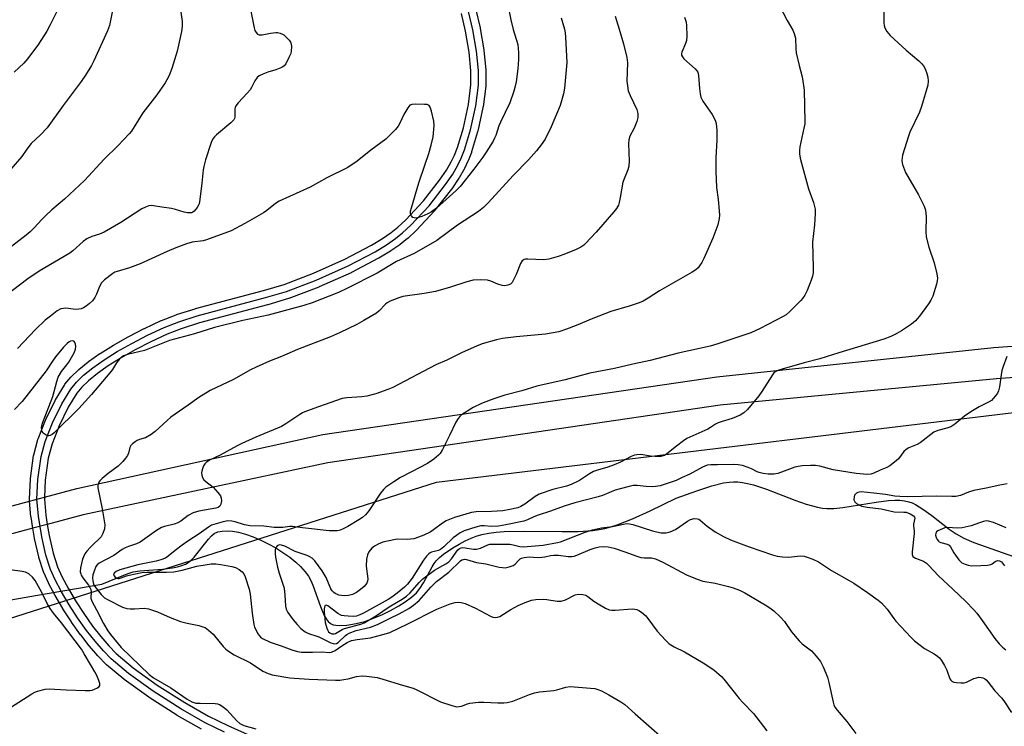
# Model space of a CAD drawing. Units: inches. Extents: x 1297761 to 1303761, y 501450 to 505451.
# Drawn here: x 1300449 to 1300781, y 504242 to 504480 of the extents above; entities that cross this region are included whole.
import ezdxf

# ---------------------------------------------------------------- set-up
doc = ezdxf.new("R2010")
doc.units = ezdxf.units.IN
doc.header["$MEASUREMENT"] = 0
for name, color, linetype in [('HYDRO-Hidden Single Line Stream', 5, 'Continuous'), ('HYDRO-Single Line Stream', 4, 'Continuous'), ('NTRL-Trees', 3, 'Continuous'), ('TRANS-Non Street Sidewalk', 7, 'Continuous'), ('TRANS-Railroad Bed', 1, 'Continuous'), ('TRANS-Railroad Centerline', 1, 'Continuous'), ('Undefined', 1, 'Continuous')]:
    doc.layers.add(name, color=color, linetype=linetype)

msp = doc.modelspace()

# ---------------------------------------------------------------- linework, layer by layer
at = {"layer": 'HYDRO-Hidden Single Line Stream'}
msp.add_line((1300454.62, 504286.33), (1300476.31, 504289.96), dxfattribs=at)
at = {"layer": 'HYDRO-Single Line Stream'}
for points in [[(1300476.31, 504289.96), (1300483.75, 504293.06), (1300485.58, 504293.72), (1300486.97, 504294.12), (1300489.14, 504294.45), (1300496.76, 504295.05), (1300500.23, 504295.5), (1300501.84, 504295.82), (1300503.32, 504296.24), (1300504.62, 504296.77), (1300505.5, 504297.28), (1300506.32, 504297.94), (1300507.45, 504299.1), (1300512.27, 504305.15), (1300513.31, 504306.27), (1300514.26, 504307.04), (1300515.49, 504307.61), (1300516.94, 504307.91), (1300518.6, 504307.98), (1300520.42, 504307.84), (1300522.39, 504307.48), (1300524.81, 504306.83), (1300527.34, 504305.96), (1300529.91, 504304.88), (1300532.48, 504303.63), (1300535, 504302.23), (1300537.42, 504300.71), (1300539.69, 504299.09), (1300541.76, 504297.4), (1300543.35, 504295.92), (1300544.92, 504294.18), (1300546.01, 504292.69), (1300546.78, 504291.28), (1300547.5, 504289.63), (1300550.04, 504282.49), (1300551.35, 504279.45), (1300552, 504278.34), (1300552.71, 504277.41), (1300553.49, 504276.73), (1300554.34, 504276.31), (1300555.25, 504276.14), (1300556.37, 504276.08), (1300558.97, 504276.23), (1300562.06, 504276.73), (1300564.97, 504277.46), (1300567.95, 504278.53), (1300570.95, 504279.81), (1300573.71, 504281.15), (1300576.43, 504282.65), (1300578.67, 504284.08), (1300580.7, 504285.58), (1300582.43, 504287.13), (1300583.6, 504288.49), (1300584.81, 504290.43), (1300587.68, 504295.79), (1300588.4, 504296.95), (1300589.11, 504297.9), (1300590.17, 504298.96), (1300591.49, 504300.07), (1300594.69, 504302.26), (1300596.78, 504303.49), (1300598.87, 504304.58), (1300600.84, 504305.49), (1300602.57, 504306.17), (1300604.44, 504306.71), (1300606.77, 504307.17), (1300609.29, 504307.5), (1300611.98, 504307.71), (1300618.4, 504307.89), (1300631.52, 504307.73), (1300636.94, 504307.79), (1300641.88, 504308.11), (1300643.97, 504308.39), (1300645.88, 504308.77), (1300647.92, 504309.32), (1300650.08, 504310.02), (1300655.3, 504312.05), (1300661.22, 504314.69), (1300670.02, 504318.93), (1300676.95, 504321.48), (1300681.95, 504323.1), (1300685.96, 504324.09), (1300687.8, 504324.38), (1300689.26, 504324.51), (1300690.73, 504324.48), (1300692.31, 504324.29), (1300693.99, 504323.96), (1300696.06, 504323.43), (1300700.45, 504321.98), (1300709.96, 504318.35), (1300713.77, 504317.01), (1300717.62, 504315.94), (1300719.27, 504315.64), (1300720.81, 504315.48), (1300723.15, 504315.5), (1300726.1, 504315.79), (1300737.38, 504317.65), (1300741.6, 504318.17), (1300743.73, 504318.29), (1300745.42, 504318.26), (1300746.98, 504318.1), (1300748.39, 504317.78), (1300749.48, 504317.37), (1300750.65, 504316.79), (1300753.15, 504315.24), (1300756.11, 504313.1), (1300762.04, 504308.49), (1300764.32, 504306.91), (1300766.95, 504305.5), (1300770.32, 504304.07), (1300784, 504299.21)], [(1300425.04, 504281.11), (1300454.62, 504286.33)]]:
    msp.add_lwpolyline(points, dxfattribs=at)
at = {"layer": 'NTRL-Trees'}
msp.add_lwpolyline([(1299687.36, 503955.8), (1299750.15, 503947.27), (1299801.15, 503947.95), (1299913.41, 503963.93), (1299986.89, 503983.27), (1300075.56, 504072.82), (1300098.73, 504098.59), (1300133.72, 504137.5), (1300159.55, 504169), (1300177.86, 504210.86), (1300195.61, 504219.74), (1300223.14, 504233.51), (1300256.34, 504218.71), (1300285.12, 504187.32), (1300312.25, 504142.92), (1300350.52, 504140.23), (1300377.03, 504173.15), (1300363.6, 504218.71), (1300388.45, 504257.95), (1300434.24, 504274.95), (1300589.22, 504324.41), (1300820.1, 504352.24)], dxfattribs=at)
at = {"layer": 'TRANS-Non Street Sidewalk'}
for points in [[(1300418.52, 504308.93), (1300452.03, 504317.96), (1300457.01, 504319.3), (1300467.97, 504322.26), (1300550.85, 504340.39), (1300683.67, 504359.83), (1300777.03, 504369.7), (1300846.35, 504374.78)], [(1300847, 504364.2), (1300777.92, 504359.14), (1300684.82, 504350.3), (1300552.55, 504330.93), (1300470.1, 504313.4), (1300457.95, 504310.13), (1300453.1, 504308.82), (1300406.13, 504296.16)]]:
    msp.add_lwpolyline(points, dxfattribs=at)
at = {"layer": 'TRANS-Railroad Bed'}
for points in [[(1300509.98, 504241.16), (1300501.76, 504245.79), (1300501.65, 504245.85), (1300492.3, 504251.83), (1300492.19, 504251.91), (1300483.94, 504257.84), (1300483.8, 504257.96), (1300477.93, 504262.88), (1300477.76, 504263.04), (1300475.1, 504265.74), (1300474.98, 504265.87), (1300472.18, 504269.13), (1300472.1, 504269.22), (1300469.26, 504272.88), (1300469.2, 504272.97), (1300466.17, 504277.23), (1300466.12, 504277.31), (1300463.26, 504281.7), (1300463.21, 504281.79), (1300460.63, 504286.14), (1300460.58, 504286.24), (1300458.42, 504290.34), (1300458.35, 504290.48), (1300456.81, 504293.91), (1300456.74, 504294.08), (1300456.71, 504294.16), (1300455.14, 504299), (1300455.08, 504299.21), (1300453.66, 504305.39), (1300453.63, 504305.54), (1300453.1, 504308.82), (1300452.5, 504312.55), (1300452.48, 504312.73), (1300452.03, 504317.96), (1300451.99, 504318.4), (1300451.98, 504318.62), (1300451.98, 504318.74), (1300452.29, 504325.36), (1300452.32, 504325.59), (1300453.38, 504333.32), (1300453.4, 504333.41), (1300453.45, 504333.63), (1300454.82, 504338.69), (1300454.89, 504338.92), (1300457.35, 504345.26), (1300457.44, 504345.45), (1300460.58, 504351.89), (1300460.66, 504352.04), (1300460.69, 504352.1), (1300463.73, 504357.06), (1300463.94, 504357.35), (1300465.89, 504359.69), (1300466.07, 504359.89), (1300468.5, 504362.22), (1300468.64, 504362.35), (1300471.78, 504364.89), (1300471.92, 504364.99), (1300475.73, 504367.66), (1300475.84, 504367.74), (1300480.25, 504370.49), (1300480.33, 504370.54), (1300485.2, 504373.28), (1300485.29, 504373.32), (1300490.66, 504376.09), (1300490.73, 504376.13), (1300496.35, 504378.78), (1300496.5, 504378.85), (1300501.37, 504380.76), (1300501.43, 504380.78), (1300501.52, 504380.81), (1300507.79, 504382.81), (1300507.91, 504382.84), (1300530.88, 504388.94), (1300537.78, 504391), (1300547.7, 504394.74), (1300558.26, 504399.47), (1300567.29, 504404.19), (1300571, 504406.44), (1300573.92, 504408.44), (1300576.13, 504410.23), (1300578.81, 504412.71), (1300584.77, 504419.14), (1300590.23, 504426.11), (1300592.54, 504429.53), (1300594.16, 504432.29), (1300595.23, 504434.52), (1300596.25, 504437.16), (1300598.23, 504443.72), (1300599.92, 504451.57), (1300600.8, 504458.26), (1300600.8, 504462.97), (1300600.2, 504469.23), (1300599.01, 504476.3), (1300597.58, 504482.24)], [(1300602.41, 504483.54), (1300603.9, 504477.38), (1300603.93, 504477.22), (1300605.14, 504469.98), (1300605.16, 504469.81), (1300605.79, 504463.32), (1300605.8, 504463.08), (1300605.8, 504458.09), (1300605.78, 504457.77), (1300604.87, 504450.81), (1300604.85, 504450.7), (1300604.83, 504450.61), (1300603.1, 504442.57), (1300603.05, 504442.38), (1300601.01, 504435.63), (1300600.96, 504435.47), (1300599.86, 504432.63), (1300599.78, 504432.46), (1300598.63, 504430.04), (1300598.54, 504429.86), (1300596.8, 504426.91), (1300596.72, 504426.78), (1300594.32, 504423.23), (1300594.21, 504423.09), (1300588.64, 504415.98), (1300588.58, 504415.91), (1300588.5, 504415.82), (1300582.41, 504409.24), (1300582.28, 504409.11), (1300579.47, 504406.51), (1300579.36, 504406.41), (1300576.97, 504404.49), (1300576.82, 504404.37), (1300573.77, 504402.28), (1300573.65, 504402.2), (1300569.79, 504399.86), (1300569.68, 504399.8), (1300560.5, 504395), (1300560.37, 504394.94), (1300549.68, 504390.15), (1300549.54, 504390.09), (1300539.45, 504386.28), (1300539.3, 504386.23), (1300532.28, 504384.14), (1300532.2, 504384.11), (1300509.25, 504378.02), (1300503.13, 504376.08), (1300498.4, 504374.22), (1300492.91, 504371.63), (1300487.63, 504368.91), (1300482.85, 504366.21), (1300478.53, 504363.52), (1300474.86, 504360.94), (1300471.89, 504358.55), (1300469.64, 504356.38), (1300467.9, 504354.3), (1300465.02, 504349.59), (1300461.97, 504343.35), (1300459.61, 504337.26), (1300458.31, 504332.48), (1300457.28, 504325.01), (1300457.01, 504319.3), (1300456.98, 504318.67), (1300457.45, 504313.25), (1300457.95, 504310.13), (1300458.55, 504306.44), (1300459.92, 504300.43), (1300461.42, 504295.84), (1300462.88, 504292.6), (1300464.97, 504288.64), (1300467.49, 504284.37), (1300470.27, 504280.09), (1300473.25, 504275.9), (1300476.01, 504272.34), (1300478.72, 504269.19), (1300481.24, 504266.64), (1300486.94, 504261.85), (1300495.06, 504256.01), (1300504.3, 504250.09), (1300512.35, 504245.56), (1300518.83, 504242.36), (1300526.55, 504238.95)]]:
    msp.add_lwpolyline(points, dxfattribs=at)
at = {"layer": 'TRANS-Railroad Centerline'}
msp.add_lwpolyline([(1300517.75, 504240.1), (1300511.2, 504243.34), (1300503, 504247.96), (1300493.65, 504253.94), (1300485.4, 504259.87), (1300479.54, 504264.8), (1300476.88, 504267.5), (1300474.08, 504270.75), (1300471.24, 504274.41), (1300468.21, 504278.67), (1300465.36, 504283.07), (1300462.79, 504287.4), (1300460.63, 504291.51), (1300459.09, 504294.93), (1300457.51, 504299.77), (1300456.09, 504305.95), (1300454.97, 504312.95), (1300454.48, 504318.62), (1300454.79, 504325.24), (1300455.86, 504332.98), (1300457.23, 504338.04), (1300459.68, 504344.35), (1300462.83, 504350.79), (1300465.87, 504355.75), (1300467.8, 504358.09), (1300470.23, 504360.42), (1300473.35, 504362.94), (1300477.16, 504365.61), (1300481.57, 504368.36), (1300486.43, 504371.1), (1300491.8, 504373.87), (1300497.42, 504376.52), (1300502.28, 504378.43), (1300508.55, 504380.42), (1300531.56, 504386.53), (1300538.58, 504388.63), (1300548.66, 504392.43), (1300559.35, 504397.22), (1300568.52, 504402.01), (1300572.36, 504404.34), (1300575.4, 504406.43), (1300577.77, 504408.34), (1300580.58, 504410.94), (1300586.67, 504417.52), (1300592.25, 504424.63), (1300594.65, 504428.18), (1300596.38, 504431.12), (1300597.53, 504433.53), (1300598.62, 504436.35), (1300600.65, 504443.1), (1300602.39, 504451.13), (1300603.3, 504458.09), (1300603.3, 504463.08), (1300602.68, 504469.56), (1300601.47, 504476.79), (1300599.98, 504482.95)], dxfattribs=at)
at = {"layer": 'Undefined'}
for points, elevation in [([(1300526.19, 504485.35), (1300527.74, 504477.42), (1300527.99, 504476.59), (1300528.34, 504475.86), (1300528.8, 504475.28), (1300529.4, 504475.04), (1300530.36, 504475.08), (1300533.27, 504475.67), (1300535.06, 504475.86), (1300535.63, 504475.83), (1300536.45, 504475.66), (1300537.21, 504475.35), (1300537.67, 504475.05), (1300538.51, 504474.32), (1300539.48, 504473.31), (1300539.97, 504472.66), (1300540.24, 504472.04), (1300540.34, 504470.98), (1300540.23, 504469.63), (1300540.03, 504468.82), (1300539.45, 504467.44), (1300538.37, 504465.32), (1300537.84, 504464.66), (1300537.41, 504464.33), (1300536.65, 504463.95), (1300535.03, 504463.31), (1300532.27, 504462.47), (1300530.64, 504461.87), (1300529.36, 504461.26), (1300528.72, 504460.75), (1300527.94, 504459.62), (1300526.79, 504457.33), (1300526.33, 504456.59), (1300525.38, 504455.45), (1300522.33, 504452.2), (1300521.49, 504451.1), (1300521.28, 504450.62), (1300521.18, 504450.11), (1300521.25, 504447.35), (1300521.13, 504446.85), (1300520.86, 504446.39), (1300519.83, 504445.38), (1300514.96, 504441.37), (1300514.32, 504440.75), (1300513.81, 504440.08), (1300513.23, 504438.81), (1300511.31, 504432.98), (1300510.69, 504430.76), (1300510.51, 504429.59), (1300510.1, 504425.14), (1300509.4, 504419.61), (1300509.15, 504418.18), (1300508.97, 504417.64), (1300508.55, 504416.91), (1300507.45, 504415.64), (1300507.02, 504415.32), (1300506.55, 504415.14), (1300506.03, 504415.09), (1300505.2, 504415.15), (1300504.08, 504415.37), (1300501.24, 504416.25), (1300499.81, 504416.58), (1300496.64, 504416.99), (1300493.78, 504417.49), (1300492.96, 504417.54), (1300492.16, 504417.43), (1300491.12, 504417.06), (1300489.85, 504416.44), (1300482.8, 504411.89), (1300477.13, 504408.62), (1300475.61, 504407.93), (1300472.99, 504407.18), (1300471.27, 504406.35), (1300470.1, 504405.45), (1300466.61, 504402.33), (1300465.58, 504401.51), (1300455.24, 504395.45), (1300451.46, 504392.88), (1300443.86, 504387.16)], 378), ([(1300739.87, 504487.59), (1300740.02, 504479.11), (1300740.12, 504478.23), (1300740.35, 504477.43), (1300740.97, 504476.18), (1300742.13, 504474.9), (1300747.47, 504469.88), (1300751.76, 504466.33), (1300752.83, 504465.34), (1300753.38, 504464.6), (1300753.87, 504463.62), (1300754.44, 504462.06), (1300754.76, 504460.77), (1300754.91, 504459.46), (1300754.8, 504458.16), (1300752.71, 504450.88), (1300752.01, 504448.98), (1300748.79, 504442.23), (1300748.24, 504440.91), (1300746.32, 504434.48), (1300746.13, 504433.63), (1300746.06, 504432.77), (1300746.12, 504431.91), (1300746.25, 504431.37), (1300747.27, 504428.74), (1300751.67, 504421.14), (1300753.54, 504417.39), (1300754.02, 504416.02), (1300754.23, 504413.89), (1300754.14, 504408.8), (1300754.27, 504407.02), (1300755.1, 504403.54), (1300756.99, 504398.3), (1300757.86, 504394.53), (1300758.07, 504393.08), (1300758, 504392.21), (1300757.71, 504391.07), (1300756.44, 504387.07), (1300755.86, 504385.71), (1300755.07, 504384.5), (1300751.98, 504380.25), (1300751.27, 504379.34), (1300750.67, 504378.72), (1300749.28, 504377.65), (1300745.91, 504375.3), (1300744.4, 504374.43), (1300742.36, 504373.45), (1300739.93, 504372.5), (1300724.79, 504367.94), (1300718.39, 504365.92), (1300713.16, 504364.55), (1300705.66, 504362.47), (1300704.53, 504362.11), (1300703.57, 504361.66), (1300702.95, 504361.17), (1300702.4, 504360.48), (1300698.9, 504354.89), (1300697.89, 504353.41), (1300694.04, 504348.9), (1300692.8, 504347.67), (1300691.55, 504346.95), (1300688.88, 504345.78), (1300685.14, 504344.73), (1300684.08, 504344.35), (1300683.23, 504343.9), (1300681.6, 504342.75), (1300680.61, 504342.19), (1300673.62, 504339.12), (1300672.42, 504338.32), (1300670.11, 504336.55), (1300666.88, 504333.89), (1300666.04, 504333.38), (1300665.59, 504333.22), (1300664.75, 504333.07), (1300662.73, 504333), (1300661.28, 504333.09), (1300658.68, 504333.59), (1300657.82, 504333.69), (1300656.73, 504333.62), (1300655.93, 504333.44), (1300654.85, 504332.98), (1300651.17, 504331.07), (1300649.06, 504330.19), (1300646.92, 504329.4), (1300643.44, 504328.46), (1300642.16, 504327.97), (1300640.71, 504327.12), (1300637.44, 504324.94), (1300634.61, 504323.61), (1300633.01, 504323.05), (1300628.37, 504321.92), (1300623.78, 504320.33), (1300622.43, 504319.56), (1300618.92, 504316.95), (1300617.63, 504316.22), (1300616.54, 504315.77), (1300613.89, 504315.11), (1300611.58, 504314.76), (1300607.72, 504314.43), (1300602.57, 504314.39), (1300600.99, 504314.14), (1300595.26, 504312.41), (1300592.44, 504311.3), (1300591.21, 504310.6), (1300588.19, 504308.33), (1300586.99, 504307.54), (1300584.93, 504306.5), (1300583.1, 504305.8), (1300581.51, 504305.33), (1300580.41, 504305.15), (1300579.29, 504305.09), (1300575.87, 504305.11), (1300574.74, 504304.98), (1300571.06, 504304.1), (1300569.48, 504303.49), (1300568.28, 504302.81), (1300567.41, 504302.15), (1300566.36, 504300.88), (1300565.88, 504299.89), (1300565.62, 504298.45), (1300565.47, 504296.07), (1300566, 504291.84), (1300565.92, 504291.06), (1300565.64, 504290.32), (1300564.76, 504289.19), (1300563.6, 504288.17), (1300562.17, 504287.16), (1300560.86, 504286.54), (1300559.47, 504286.17), (1300558.32, 504286.12), (1300557.16, 504286.17), (1300556.31, 504286.31), (1300555.76, 504286.49), (1300554.99, 504286.89), (1300554.52, 504287.23), (1300554.03, 504287.78), (1300553.6, 504288.44), (1300551.93, 504292.26), (1300550.64, 504294.47), (1300548.16, 504297.86), (1300547.31, 504298.71), (1300546.51, 504299.23), (1300545.61, 504299.62), (1300541.57, 504301.06), (1300538.01, 504302.82), (1300536.95, 504303.18), (1300536.17, 504303.22), (1300535.52, 504302.97), (1300535.21, 504302.61), (1300534.97, 504302.17), (1300534.81, 504301.68), (1300534.74, 504301.14), (1300534.75, 504300.3), (1300534.88, 504299.14), (1300535.62, 504295.68), (1300536.14, 504293.76), (1300537.43, 504290.01), (1300537.77, 504288.71), (1300538.08, 504286.34), (1300538.23, 504282.62), (1300538.49, 504281.62), (1300539.04, 504280.5), (1300540.9, 504277.94), (1300542.16, 504276.37), (1300543.46, 504275.12), (1300544.85, 504273.99), (1300545.6, 504273.56), (1300546.39, 504273.23), (1300548.47, 504272.64), (1300549.56, 504272.24), (1300553.52, 504270.23), (1300554.3, 504269.98), (1300554.81, 504269.91), (1300555.43, 504270), (1300556.04, 504270.35), (1300558.48, 504272.7), (1300558.95, 504273.06), (1300559.7, 504273.49), (1300562.14, 504274.44), (1300566.9, 504275.54), (1300569.27, 504276.42), (1300570.67, 504277.05), (1300573.55, 504278.6), (1300576.63, 504279.98), (1300579.88, 504281.8), (1300581.42, 504282.91), (1300583.3, 504284.53), (1300587.32, 504288.97), (1300589.21, 504290.89), (1300593.31, 504294.05), (1300597.3, 504297.83), (1300597.76, 504298.15), (1300598.25, 504298.36), (1300598.61, 504298.41), (1300599.28, 504298.32), (1300602.61, 504297.29), (1300605.8, 504296.87), (1300610.28, 504295.75), (1300611.44, 504295.57), (1300612.29, 504295.56), (1300613.7, 504295.81), (1300615.02, 504296.28), (1300615.67, 504296.76), (1300616.79, 504297.96), (1300617.39, 504298.49), (1300617.85, 504298.75), (1300618.68, 504298.99), (1300620.45, 504299.16), (1300623.31, 504299.04), (1300624.66, 504299.08), (1300625.69, 504299.22), (1300627.62, 504299.68), (1300628.74, 504299.8), (1300630.26, 504299.74), (1300633.57, 504299.3), (1300634.84, 504299.33), (1300635.61, 504299.48), (1300636.44, 504299.77), (1300641.01, 504301.71), (1300642.65, 504302.3), (1300644.03, 504302.63), (1300645.43, 504302.74), (1300647.07, 504302.55), (1300649.03, 504302.08), (1300652.7, 504300.94), (1300656.7, 504299.45), (1300658.04, 504299.04), (1300659.14, 504298.91), (1300661.66, 504298.88), (1300663, 504298.58), (1300665.53, 504297.47), (1300673.46, 504293.12), (1300677.04, 504291.64), (1300678.94, 504291.04), (1300683.14, 504290.36), (1300687.6, 504289.27), (1300689.23, 504288.79), (1300691.29, 504287.94), (1300693.08, 504287.05), (1300700.51, 504282.66), (1300702, 504281.73), (1300702.93, 504281.02), (1300705.05, 504278.97), (1300706.47, 504277.48), (1300708.85, 504273.93), (1300711.43, 504270.87), (1300712.44, 504269.89), (1300714.74, 504268.25), (1300715.61, 504267.52), (1300717.16, 504265.76), (1300718.6, 504263.92), (1300719.55, 504262.13), (1300721.02, 504258.66), (1300721.46, 504256.93), (1300722.9, 504250.22), (1300723.15, 504249.37), (1300723.49, 504248.61), (1300724.26, 504247.5), (1300727.45, 504243.68), (1300730.57, 504239.67)], 366), ([(1300480.06, 504483.81), (1300478.95, 504478.25), (1300478.27, 504476.42), (1300473.7, 504466.27), (1300472.87, 504464.73), (1300470.86, 504461.45), (1300469.38, 504459.36), (1300463.27, 504451.32), (1300457.88, 504443.7), (1300455.74, 504441.39), (1300452.5, 504438.42), (1300451.05, 504436.57), (1300449.4, 504434.13), (1300445.73, 504429.77)], 382), ([(1300502.85, 504483.48), (1300503.44, 504479.62), (1300503.47, 504477.88), (1300503.19, 504476.16), (1300501.7, 504469.62), (1300499.99, 504463.75), (1300499.05, 504461.39), (1300498.31, 504459.89), (1300497.74, 504458.91), (1300494.93, 504454.9), (1300490.19, 504448.75), (1300487.31, 504444.03), (1300486.35, 504442.62), (1300485.63, 504441.72), (1300481.73, 504437.66), (1300477.18, 504433.16), (1300470.51, 504426.02), (1300463.78, 504419.67), (1300459.56, 504416.09), (1300457.48, 504414.16), (1300456.05, 504412.78), (1300453.65, 504410.16), (1300452.17, 504408.71), (1300450.82, 504407.58), (1300445.94, 504403.8)], 380), ([(1300461.85, 504484.3), (1300458.96, 504478.4), (1300457.82, 504476.33), (1300455, 504471.92), (1300451.4, 504467.08), (1300450.07, 504465.56), (1300446.85, 504462.45)], 384), ([(1300613.2, 504485.02), (1300614.19, 504480.12), (1300615.07, 504476.84), (1300616.56, 504471.86), (1300616.85, 504469.08), (1300616.81, 504466.81), (1300616.58, 504463.67), (1300615.99, 504459.24), (1300615.74, 504457.77), (1300615.26, 504456.07), (1300613.95, 504452.17), (1300610.7, 504445.68), (1300610.2, 504444.38), (1300609.17, 504441.21), (1300608.76, 504440.21), (1300608.23, 504439.21), (1300605.96, 504435.54), (1300604.8, 504433.85), (1300601.77, 504429.84), (1300597.11, 504424.03), (1300595.76, 504422.59), (1300593.6, 504420.56), (1300589.16, 504416.68), (1300587.53, 504415.49), (1300586.29, 504414.82), (1300584.2, 504413.9), (1300583.14, 504413.5), (1300582.36, 504413.34), (1300581.63, 504413.37), (1300581.21, 504413.56), (1300580.72, 504414.09), (1300580.42, 504414.77), (1300580.41, 504415.65), (1300580.7, 504416.8), (1300583.27, 504425.24), (1300585.2, 504431.17), (1300586.61, 504435.09), (1300587.4, 504437.89), (1300588.08, 504440.72), (1300588.43, 504444.56), (1300588.29, 504445.99), (1300587.49, 504449.37), (1300587.06, 504450.68), (1300586.65, 504451.27), (1300585.99, 504451.55), (1300585.18, 504451.65), (1300581.99, 504451.74), (1300580.9, 504451.66), (1300580.2, 504451.35), (1300579.48, 504450.51), (1300578.11, 504448.21), (1300576.78, 504445.28), (1300576.22, 504444.27), (1300575.34, 504443.17), (1300573.39, 504441.11), (1300572.08, 504439.97), (1300567, 504436.25), (1300562.4, 504432.55), (1300559.24, 504430.37), (1300552.21, 504426.9), (1300546.54, 504423.71), (1300536.12, 504419.06), (1300534.89, 504418.24), (1300532, 504415.92), (1300530.83, 504415.1), (1300524.51, 504411.5), (1300519.97, 504409.08), (1300511.63, 504405.97), (1300510.48, 504405.7), (1300506.77, 504405.23), (1300504.85, 504404.65), (1300501.34, 504403.33), (1300498.37, 504402.08), (1300489.27, 504397.89), (1300485.67, 504396.58), (1300481.52, 504395.38), (1300480.77, 504395.07), (1300480.03, 504394.63), (1300477.29, 504392.54), (1300476.3, 504391.54), (1300475.61, 504390.32), (1300474.52, 504387.66), (1300474.02, 504386.63), (1300473.2, 504385.5), (1300472.21, 504384.52), (1300471.11, 504383.7), (1300470.18, 504383.13), (1300469.43, 504382.81), (1300468.63, 504382.61), (1300467.51, 504382.56), (1300465.14, 504382.91), (1300464.26, 504382.97), (1300463.39, 504382.91), (1300462.56, 504382.72), (1300461.33, 504382.04), (1300459, 504380.34), (1300457.28, 504378.9), (1300454.03, 504375.84), (1300447.98, 504369.41)], 376), ([(1300704.7, 504485.05), (1300707.4, 504479.92), (1300709.3, 504476.66), (1300709.77, 504475.57), (1300710.03, 504474.72), (1300710.18, 504473.91), (1300710.28, 504470.41), (1300710.46, 504468.99), (1300711.43, 504464.72), (1300712.38, 504461.38), (1300712.61, 504460.23), (1300713.07, 504456.45), (1300713.36, 504445.91), (1300713.29, 504445.04), (1300713.04, 504443.59), (1300711.64, 504437.36), (1300711.53, 504436.22), (1300711.56, 504435.04), (1300711.73, 504433.58), (1300712.18, 504431.84), (1300714.63, 504423.19), (1300716.31, 504418.54), (1300716.84, 504416.3), (1300716.88, 504414.85), (1300716.58, 504411.06), (1300715.89, 504405.18), (1300716.17, 504396.61), (1300716.16, 504394.93), (1300715.97, 504393.82), (1300715.5, 504392.45), (1300714.13, 504388.93), (1300713.34, 504387.42), (1300712.56, 504386.25), (1300712.01, 504385.59), (1300708.29, 504381.92), (1300707, 504380.76), (1300706.04, 504380.14), (1300698.29, 504376.12), (1300695.09, 504374.67), (1300683.97, 504370.96), (1300681.39, 504370.18), (1300670.68, 504367.84), (1300661.25, 504365.39), (1300655.39, 504364.16), (1300649.19, 504362.66), (1300640.86, 504361.11), (1300632.59, 504358.81), (1300623.04, 504356.72), (1300617.91, 504355.13), (1300612.2, 504353.65), (1300608.89, 504352.59), (1300607.26, 504352.02), (1300604.31, 504350.83), (1300601.49, 504349.51), (1300597.66, 504347.01), (1300596.99, 504346.48), (1300596.43, 504345.87), (1300595.71, 504344.62), (1300593.58, 504340.12), (1300591.19, 504335.33), (1300590.45, 504334.07), (1300589.88, 504333.43), (1300588.29, 504332.16), (1300586.15, 504330.64), (1300580.74, 504327.89), (1300577.06, 504325.89), (1300574.8, 504324.5), (1300572.14, 504322.7), (1300571.33, 504321.94), (1300570.26, 504320.62), (1300566.33, 504314.72), (1300565.23, 504313.4), (1300564.19, 504312.51), (1300563.05, 504311.69), (1300559.29, 504309.44), (1300557.76, 504308.63), (1300556.73, 504308.24), (1300555.64, 504307.99), (1300554.49, 504307.92), (1300553.04, 504307.94), (1300544.06, 504308.95), (1300540.63, 504309.42), (1300539.77, 504309.43), (1300537.35, 504309.12), (1300535.56, 504309.07), (1300534.41, 504309.14), (1300530.97, 504309.59), (1300526.41, 504309.67), (1300524.5, 504309.99), (1300521.31, 504311.05), (1300520.23, 504311.28), (1300518.87, 504311.3), (1300517.24, 504311.05), (1300514.11, 504310.16), (1300513.28, 504309.83), (1300512.27, 504309.26), (1300509.12, 504306.95), (1300505.32, 504304.51), (1300503.41, 504303.16), (1300501.05, 504301.4), (1300498.75, 504299.39), (1300497.82, 504298.81), (1300496.23, 504298.18), (1300494.71, 504297.73), (1300488.53, 504296.48), (1300482.41, 504294.79), (1300481.23, 504294.29), (1300480.59, 504293.83), (1300480.32, 504293.33), (1300480.41, 504292.91), (1300480.87, 504292.33), (1300481.28, 504292.03), (1300481.73, 504291.89), (1300482.2, 504291.9), (1300482.93, 504292.09), (1300484.68, 504292.84), (1300485.52, 504293.09), (1300489.82, 504293.99), (1300491.5, 504294.1), (1300498.11, 504294.02), (1300500.68, 504294.2), (1300503.45, 504294.72), (1300508.38, 504296.02), (1300511.83, 504296.62), (1300513.27, 504296.8), (1300514.74, 504296.8), (1300516.49, 504296.63), (1300520.18, 504295.98), (1300521.46, 504295.63), (1300522.61, 504295), (1300523.72, 504294.14), (1300524.24, 504293.5), (1300524.69, 504292.47), (1300525.99, 504288.31), (1300526.41, 504286.62), (1300527.04, 504280.2), (1300527.61, 504276.36), (1300527.88, 504275.54), (1300528.34, 504274.51), (1300529, 504273.26), (1300529.46, 504272.58), (1300529.84, 504272.2), (1300530.52, 504271.73), (1300533.07, 504270.49), (1300536.83, 504269.28), (1300540.38, 504267.89), (1300542.29, 504267.35), (1300543.68, 504267.13), (1300547.4, 504267.08), (1300550.69, 504267.19), (1300552.97, 504267.01), (1300553.81, 504267.13), (1300554.98, 504267.69), (1300557.32, 504269.26), (1300559.05, 504270.31), (1300560.51, 504270.98), (1300562.42, 504271.38), (1300566.91, 504271.91), (1300572.37, 504273.4), (1300573.45, 504273.76), (1300579.56, 504276.61), (1300589.32, 504281.58), (1300593.78, 504283.35), (1300595.46, 504283.81), (1300596.64, 504283.89), (1300597.52, 504283.84), (1300598.88, 504283.46), (1300602.27, 504281.97), (1300607.37, 504279.25), (1300608.15, 504278.93), (1300608.94, 504278.8), (1300609.73, 504278.85), (1300610.51, 504279.11), (1300614.22, 504281.43), (1300616.68, 504282.83), (1300619.05, 504283.85), (1300621.21, 504284.61), (1300622.62, 504284.82), (1300625.22, 504284.9), (1300626.37, 504284.8), (1300629.84, 504284.31), (1300631.25, 504284.29), (1300632.61, 504284.76), (1300635.92, 504286.42), (1300636.9, 504286.66), (1300638.51, 504286.57), (1300639.53, 504286.25), (1300640.22, 504285.82), (1300642.23, 504284.33), (1300643.69, 504283.39), (1300646.16, 504281.89), (1300647.44, 504281.33), (1300648.26, 504281.23), (1300649.39, 504281.24), (1300655.16, 504281.67), (1300656.02, 504281.61), (1300656.66, 504281.44), (1300657.37, 504281.11), (1300658.33, 504280.53), (1300659.75, 504279.33), (1300660.47, 504278.46), (1300663.58, 504274.19), (1300666.38, 504271.09), (1300667.65, 504269.88), (1300669.29, 504268.84), (1300672.79, 504267.17), (1300679.07, 504263.5), (1300682.65, 504261.12), (1300685.28, 504258.86), (1300686.06, 504257.98), (1300688.57, 504254.7), (1300691.24, 504251.47), (1300692.42, 504250.15), (1300696.02, 504246.43), (1300700.49, 504240.57)], 368), ([(1300631.2, 504480.83), (1300632.3, 504477.04), (1300632.55, 504475.71), (1300632.72, 504474.25), (1300633.15, 504465.79), (1300632.38, 504457.14), (1300631.98, 504455.16), (1300630.91, 504451.32), (1300627.85, 504444.13), (1300625.76, 504439.94), (1300624.46, 504438.05), (1300622.9, 504436.01), (1300620.17, 504432.92), (1300614.97, 504427.71), (1300606.6, 504418.49), (1300604.99, 504416.87), (1300603.31, 504415.58), (1300596.26, 504410.94), (1300589.26, 504405.79), (1300581.7, 504401.37), (1300575.75, 504398.68), (1300569.21, 504394.82), (1300559, 504389.6), (1300556.09, 504388.24), (1300547.24, 504384.75), (1300544.45, 504383.86), (1300532.42, 504380.68), (1300523.86, 504378.82), (1300514.38, 504376.51), (1300507.59, 504374.35), (1300499.16, 504372.04), (1300490.69, 504368.69), (1300485.04, 504367.33), (1300483.69, 504366.89), (1300482.99, 504366.45), (1300482.21, 504365.66), (1300481.34, 504364.55), (1300479.98, 504362.36), (1300479.07, 504361.18), (1300472.85, 504353.91), (1300468.56, 504349.22), (1300460.31, 504340.95), (1300459.63, 504340.43), (1300458.92, 504340.04), (1300458.52, 504339.95), (1300458.11, 504339.99), (1300457.62, 504340.18), (1300456.93, 504340.63), (1300456.53, 504341), (1300456.23, 504341.43), (1300456.09, 504341.93), (1300456.07, 504342.77), (1300456.35, 504344.19), (1300459.86, 504353.25), (1300461.17, 504358.33), (1300461.64, 504359.71), (1300462.75, 504361.62), (1300464.6, 504363.89), (1300465.27, 504364.84), (1300466.98, 504367.89), (1300467.53, 504369.2), (1300467.58, 504370.05), (1300467.43, 504370.88), (1300467.13, 504371.61), (1300466.83, 504371.91), (1300466.47, 504371.98), (1300465.82, 504371.83), (1300465.37, 504371.63), (1300464.67, 504371.14), (1300463.41, 504369.87), (1300460.69, 504366.58), (1300459.69, 504365.17), (1300457.6, 504361.88), (1300449.47, 504351.59), (1300446.93, 504348.88)], 374), ([(1300649.37, 504481.39), (1300650.81, 504476.94), (1300652.25, 504472.06), (1300653.35, 504467.41), (1300653.52, 504465.66), (1300653.35, 504459.51), (1300653.53, 504457.84), (1300653.84, 504456.2), (1300654.45, 504454.6), (1300656.69, 504449.9), (1300657.06, 504448.57), (1300657.09, 504447.24), (1300656.75, 504445.84), (1300655.85, 504443.63), (1300654.4, 504440.89), (1300654.02, 504439.72), (1300653.91, 504438.33), (1300654.12, 504432.49), (1300654.04, 504430.81), (1300653.69, 504429.56), (1300652.41, 504426.58), (1300652.01, 504425.47), (1300651.14, 504420.23), (1300650.78, 504418.55), (1300650.52, 504417.74), (1300649.86, 504416.55), (1300648.98, 504415.41), (1300642.96, 504408.55), (1300639.44, 504404.79), (1300638.81, 504404.21), (1300637.86, 504403.52), (1300636.28, 504402.7), (1300632.12, 504401.03), (1300630.17, 504400.39), (1300627.06, 504399.52), (1300625.4, 504399.32), (1300619.99, 504399.55), (1300619.18, 504399.5), (1300618.69, 504399.36), (1300618.1, 504398.92), (1300617.48, 504398.09), (1300616.04, 504394.31), (1300614.95, 504392.04), (1300614.64, 504391.62), (1300614.11, 504391.12), (1300613.17, 504390.69), (1300612.1, 504390.54), (1300611.27, 504390.64), (1300609.91, 504391.09), (1300607.47, 504392.11), (1300606.35, 504392.41), (1300603.97, 504392.52), (1300601.58, 504392.42), (1300599.43, 504391.91), (1300593.89, 504390.09), (1300588.8, 504388.64), (1300585.03, 504387.95), (1300577.85, 504386.89), (1300576.48, 504386.47), (1300573.54, 504385.31), (1300572.52, 504384.81), (1300571.93, 504384.36), (1300569.86, 504382.08), (1300568.98, 504381.33), (1300564.66, 504378.8), (1300562.3, 504377.54), (1300556.47, 504374.71), (1300553.39, 504373.35), (1300542.35, 504369.02), (1300536.96, 504366.68), (1300532.87, 504365.08), (1300528.34, 504363.08), (1300526.5, 504362.19), (1300520.77, 504358.99), (1300512.88, 504355.21), (1300509.02, 504352.9), (1300505.48, 504350.27), (1300499.63, 504346.28), (1300498.33, 504345.17), (1300494.36, 504341.45), (1300493.03, 504340.41), (1300491.11, 504339.3), (1300489.1, 504338.75), (1300488.31, 504338.45), (1300487.57, 504338), (1300486.66, 504337.3), (1300486.1, 504336.67), (1300485.8, 504336.08), (1300485.3, 504334.17), (1300484.99, 504333.38), (1300484.37, 504332.46), (1300483.46, 504331.38), (1300481.87, 504329.75), (1300478.53, 504327.29), (1300476.48, 504325.61), (1300475.64, 504324.81), (1300475.21, 504324.17), (1300474.99, 504323.29), (1300475.04, 504322.43), (1300476.49, 504315.34), (1300477.2, 504311.34), (1300477.34, 504309.96), (1300477.22, 504308.69), (1300476.74, 504307.06), (1300476.08, 504305.9), (1300475.4, 504305.12), (1300473.58, 504303.51), (1300472.54, 504302.46), (1300471.34, 504301.16), (1300470.66, 504300.23), (1300470.15, 504299.23), (1300469.84, 504298.43), (1300469.14, 504295.56), (1300469.09, 504294.21), (1300469.23, 504293.46), (1300469.4, 504293), (1300469.95, 504292.12), (1300471.92, 504289.64), (1300472.34, 504288.92), (1300472.65, 504288.17), (1300472.77, 504287.47), (1300472.69, 504285.33), (1300472.95, 504284.31), (1300474.61, 504281.39), (1300476.88, 504276.77), (1300478.42, 504274.26), (1300479.26, 504273.04), (1300482.91, 504268.69), (1300492.27, 504259.61), (1300493.83, 504258.47), (1300499.62, 504255.09), (1300505.15, 504251.21), (1300506.67, 504250.39), (1300508.02, 504249.96), (1300509.48, 504249.86), (1300514.51, 504249.85), (1300515.31, 504249.73), (1300516.06, 504249.43), (1300517.3, 504248.63), (1300518.45, 504247.69), (1300521.83, 504243.98), (1300522.91, 504243.02), (1300524.18, 504242.42), (1300528.28, 504241.21)], 372), ([(1300672.83, 504481.01), (1300673.3, 504479.35), (1300673.46, 504478.19), (1300673.56, 504474.66), (1300673.48, 504473.21), (1300673.16, 504472.13), (1300671.86, 504469.29), (1300671.76, 504468.77), (1300671.8, 504468.25), (1300672.07, 504467.64), (1300672.61, 504466.98), (1300676.34, 504463.59), (1300676.92, 504462.96), (1300677.22, 504462.49), (1300677.49, 504461.4), (1300677.83, 504456.95), (1300678.05, 504455.17), (1300678.29, 504454.03), (1300678.91, 504452.74), (1300682.07, 504448.21), (1300682.8, 504446.99), (1300683.2, 504446.02), (1300683.41, 504445.23), (1300683.65, 504442.87), (1300683.63, 504439.62), (1300683.29, 504433.73), (1300683.29, 504429.14), (1300683.62, 504423.63), (1300684.18, 504419.59), (1300684.52, 504415.77), (1300684.61, 504414.31), (1300684.52, 504413.18), (1300683.97, 504411.02), (1300682.31, 504406.61), (1300679.31, 504399.67), (1300678.66, 504398.39), (1300677.89, 504397.22), (1300677.36, 504396.57), (1300676.56, 504395.85), (1300675.33, 504395.07), (1300664.34, 504388.85), (1300660.57, 504386.31), (1300658.82, 504385.3), (1300657.47, 504384.75), (1300654.13, 504383.64), (1300647.92, 504381.89), (1300641.88, 504379.53), (1300636.26, 504377.12), (1300632.97, 504375.86), (1300630.43, 504375.07), (1300625.88, 504374.21), (1300616, 504373.33), (1300611.38, 504372.77), (1300609.36, 504372.34), (1300604.61, 504370.94), (1300602.68, 504370.21), (1300597.82, 504368.05), (1300592.66, 504365.42), (1300588.97, 504363.94), (1300574.42, 504356.28), (1300572.8, 504355.57), (1300568.69, 504354.17), (1300565.69, 504353.34), (1300563.97, 504353.1), (1300558.95, 504352.78), (1300557.42, 504352.51), (1300549.45, 504349.79), (1300545.38, 504348.28), (1300544.05, 504347.71), (1300543.07, 504347.15), (1300540.7, 504345.59), (1300538.42, 504343.97), (1300536.91, 504343.1), (1300528.22, 504339.53), (1300523.51, 504337.4), (1300521.97, 504336.63), (1300516.2, 504333.42), (1300512.65, 504331.75), (1300511.49, 504330.95), (1300511.11, 504330.55), (1300510.68, 504329.87), (1300510.25, 504328.87), (1300510.03, 504328.1), (1300509.99, 504327.55), (1300510.09, 504326.71), (1300510.33, 504325.89), (1300510.75, 504325.19), (1300511.37, 504324.61), (1300513.92, 504322.66), (1300515.5, 504320.92), (1300516.35, 504319.75), (1300516.64, 504318.98), (1300516.66, 504318.13), (1300516.48, 504317.01), (1300516.15, 504316.29), (1300515.6, 504315.86), (1300514.84, 504315.58), (1300509.09, 504314.56), (1300507.14, 504314.06), (1300505.42, 504313.11), (1300502.95, 504311.26), (1300502.02, 504310.67), (1300500.69, 504310.21), (1300497.46, 504309.44), (1300496.45, 504309.06), (1300494.79, 504308.06), (1300489.26, 504304.14), (1300488.06, 504303.59), (1300485.35, 504302.7), (1300484.28, 504302.25), (1300483.27, 504301.65), (1300480.42, 504299.7), (1300475.45, 504297.08), (1300474.82, 504296.57), (1300474.37, 504295.95), (1300473.72, 504294.41), (1300473.37, 504293.11), (1300473.25, 504292.01), (1300473.29, 504291.17), (1300473.6, 504290.05), (1300473.98, 504289.26), (1300476.14, 504286.54), (1300477.3, 504285.44), (1300478.55, 504284.68), (1300483.37, 504282.21), (1300484.78, 504281.81), (1300485.92, 504281.66), (1300487.34, 504281.69), (1300490.67, 504281.92), (1300492.06, 504281.73), (1300495.1, 504280.71), (1300499.35, 504278.75), (1300502.92, 504277.44), (1300505.12, 504276.83), (1300509.06, 504276.06), (1300510.41, 504275.67), (1300511.17, 504275.35), (1300512.34, 504274.53), (1300513.85, 504273.17), (1300517.31, 504269), (1300518.13, 504268.15), (1300519.04, 504267.43), (1300521, 504266.24), (1300526.5, 504263.49), (1300530.67, 504260.73), (1300532.46, 504259.92), (1300533.82, 504259.51), (1300539.75, 504258.48), (1300541.21, 504258.3), (1300546.25, 504257.96), (1300555.11, 504257.68), (1300556.54, 504257.7), (1300557.99, 504257.87), (1300559.42, 504258.15), (1300562.21, 504258.87), (1300564.12, 504259.11), (1300565.58, 504259.04), (1300569.13, 504258.53), (1300571.12, 504258.05), (1300577.71, 504255.96), (1300581.29, 504255), (1300582.59, 504254.41), (1300590.54, 504250.33), (1300594.34, 504249.07), (1300595.98, 504248.72), (1300596.77, 504248.76), (1300597.55, 504248.92), (1300599.61, 504249.71), (1300600.44, 504249.92), (1300603.35, 504250.26), (1300605.08, 504250.3), (1300609.9, 504249.97), (1300611.91, 504249.97), (1300613.02, 504250.09), (1300614.91, 504250.58), (1300620.58, 504252.87), (1300622.22, 504253.42), (1300623.94, 504253.69), (1300628.69, 504254.13), (1300629.79, 504254.4), (1300632.79, 504255.34), (1300634.22, 504255.51), (1300641.12, 504255), (1300642.55, 504254.81), (1300643.55, 504254.54), (1300644.78, 504254.05), (1300647.26, 504252.72), (1300651.33, 504250.31), (1300652.69, 504249.42), (1300656.13, 504246.3), (1300665.34, 504238.25)], 370), ([(1300781.49, 504366.71), (1300780.2, 504363.39), (1300779.74, 504361.99), (1300779.48, 504360.56), (1300778.97, 504356.53), (1300778.64, 504355.14), (1300778.25, 504354.39), (1300777.6, 504353.43), (1300776.88, 504352.53), (1300776.28, 504351.92), (1300775.31, 504351.3), (1300772.14, 504349.7), (1300769.35, 504348.06), (1300767.19, 504346.58), (1300763.89, 504343.94), (1300762.54, 504343.05), (1300761.26, 504342.54), (1300758.22, 504341.78), (1300756.81, 504341.16), (1300752.22, 504337.65), (1300751.16, 504337.11), (1300748.43, 504335.91), (1300747.5, 504335.38), (1300746.74, 504334.65), (1300744.89, 504332.25), (1300743.58, 504331.09), (1300741.97, 504329.85), (1300740.96, 504329.28), (1300738.75, 504328.36), (1300736.66, 504327.37), (1300735.63, 504327.04), (1300734.36, 504326.91), (1300730.65, 504327.25), (1300722.94, 504328.55), (1300718.36, 504329.81), (1300716.95, 504329.95), (1300715.24, 504329.98), (1300712.4, 504329.88), (1300711.07, 504329.7), (1300710, 504329.41), (1300706.41, 504328.03), (1300704.22, 504327.32), (1300702.86, 504327.08), (1300700.95, 504327.02), (1300699.29, 504327.24), (1300697.94, 504327.57), (1300697.26, 504327.85), (1300695.35, 504328.88), (1300694.29, 504329.32), (1300692.31, 504329.94), (1300690.88, 504330.26), (1300689.36, 504330.34), (1300683.91, 504330.18), (1300681.66, 504330.21), (1300680.39, 504330.04), (1300679.66, 504329.81), (1300678.87, 504329.44), (1300674.59, 504327.04), (1300672.04, 504325.98), (1300669.95, 504324.94), (1300664.54, 504323.18), (1300663.02, 504322.86), (1300661.94, 504322.76), (1300659.86, 504322.86), (1300656.83, 504323.25), (1300655.5, 504323.2), (1300654.11, 504322.95), (1300651.05, 504322.17), (1300649.46, 504321.67), (1300645.12, 504319.91), (1300643.7, 504319.4), (1300635.77, 504317.38), (1300632.19, 504316.32), (1300627.61, 504314.63), (1300623.43, 504313.29), (1300621.95, 504312.7), (1300619.88, 504311.73), (1300618.58, 504311.28), (1300612.5, 504309.98), (1300610.07, 504309.57), (1300607.59, 504309.44), (1300605.25, 504309.67), (1300604.13, 504309.61), (1300602.44, 504309.17), (1300598.55, 504307.94), (1300597.14, 504307.29), (1300595.89, 504306.44), (1300594.85, 504305.56), (1300591.66, 504302.55), (1300590.56, 504301.68), (1300589.83, 504301.34), (1300587.49, 504300.84), (1300587, 504300.6), (1300586.56, 504300.27), (1300585.8, 504299.46), (1300584.77, 504298.13), (1300580.99, 504292.01), (1300579.44, 504290.01), (1300578.42, 504289.01), (1300575.96, 504286.96), (1300574.07, 504285.57), (1300572.87, 504284.8), (1300564.59, 504280.26), (1300563.3, 504279.62), (1300562.23, 504279.25), (1300561.12, 504279.15), (1300559.41, 504279.2), (1300558, 504279.32), (1300557.19, 504279.5), (1300555.95, 504280.17), (1300552.59, 504282.65), (1300551.95, 504282.94), (1300551.69, 504282.84), (1300551.42, 504282.32), (1300551.28, 504281.59), (1300551.28, 504280.72), (1300551.7, 504277.12), (1300552.21, 504275.16), (1300552.53, 504274.38), (1300552.81, 504273.93), (1300553.23, 504273.56), (1300553.86, 504273.3), (1300554.65, 504273.25), (1300555.15, 504273.37), (1300557.43, 504274.72), (1300558.19, 504275.06), (1300563.67, 504276.56), (1300564.81, 504276.98), (1300568.91, 504279.41), (1300573.18, 504282.34), (1300577.64, 504284.95), (1300579.1, 504285.93), (1300580.35, 504287.07), (1300583.28, 504290.54), (1300584.61, 504291.79), (1300588.46, 504294.72), (1300592.36, 504296.86), (1300593.3, 504297.53), (1300594.19, 504298.54), (1300596.37, 504301.55), (1300596.98, 504302.05), (1300597.48, 504302.23), (1300598.03, 504302.31), (1300598.89, 504302.29), (1300601.61, 504301.78), (1300602.68, 504301.75), (1300603.97, 504302.08), (1300606.43, 504303.28), (1300607.17, 504303.47), (1300607.96, 504303.53), (1300613.9, 504303.51), (1300614.99, 504303.31), (1300617.27, 504302.67), (1300618.38, 504302.54), (1300625.12, 504303.17), (1300629.94, 504304.04), (1300631.01, 504304.3), (1300639.25, 504307.49), (1300641.74, 504308.32), (1300644.77, 504308.94), (1300648.54, 504309.42), (1300652.17, 504310.23), (1300653.25, 504310.39), (1300654.23, 504310.37), (1300655.36, 504310.14), (1300661.94, 504308.02), (1300663.3, 504307.64), (1300664.94, 504307.35), (1300666.57, 504307.32), (1300667.93, 504307.64), (1300669.77, 504308.43), (1300673.84, 504311.23), (1300674.83, 504311.77), (1300676.07, 504312.11), (1300677.11, 504312.05), (1300677.63, 504311.87), (1300678.09, 504311.59), (1300680.43, 504309.52), (1300683.14, 504307.63), (1300685.94, 504306.08), (1300688.29, 504304.92), (1300694.6, 504302.6), (1300702.39, 504299.92), (1300704.04, 504299.44), (1300705.8, 504299.19), (1300707.86, 504299.08), (1300710.85, 504299.49), (1300711.91, 504299.54), (1300713.12, 504299.42), (1300714.15, 504299.15), (1300716.07, 504298.37), (1300717.94, 504297.48), (1300722.31, 504294.65), (1300728.32, 504291.26), (1300729.81, 504290.33), (1300734.49, 504287.2), (1300738.03, 504284.62), (1300739.17, 504283.7), (1300741.11, 504281.54), (1300743.32, 504278.45), (1300744.05, 504277.54), (1300749.05, 504272.18), (1300750.3, 504270.95), (1300753.74, 504268.36), (1300756.93, 504266.55), (1300758.09, 504265.75), (1300758.73, 504265.21), (1300759.43, 504264.33), (1300760.43, 504262.55), (1300761.18, 504260.98), (1300762.28, 504258.09), (1300762.54, 504257.64), (1300762.86, 504257.28), (1300763.57, 504256.97), (1300764.42, 504256.83), (1300765.9, 504256.73), (1300767.06, 504256.78), (1300767.84, 504257), (1300770.33, 504258.21), (1300771.18, 504258.48), (1300772.04, 504258.63), (1300772.79, 504258.6), (1300773.34, 504258.46), (1300773.86, 504258.23), (1300774.49, 504257.75), (1300775.19, 504256.96), (1300777.44, 504254.04), (1300779.67, 504251.67), (1300780.41, 504250.75), (1300783.01, 504246.79)], 364), ([(1300781.57, 504323.82), (1300779.04, 504323.36), (1300774.45, 504322.31), (1300770.35, 504321.53), (1300768.5, 504320.96), (1300765.84, 504319.93), (1300764.29, 504319.55), (1300762.9, 504319.5), (1300757.76, 504319.69), (1300752.86, 504319.52), (1300747.82, 504319.47), (1300745.32, 504319.52), (1300743.69, 504319.67), (1300740.49, 504320.18), (1300736.65, 504320.67), (1300732.36, 504321.08), (1300731.7, 504321.03), (1300731.2, 504320.89), (1300730.75, 504320.67), (1300730.38, 504320.36), (1300730.12, 504319.94), (1300729.97, 504319.46), (1300729.91, 504318.47), (1300730.22, 504317.79), (1300730.8, 504317.2), (1300731.76, 504316.58), (1300732.6, 504316.3), (1300734.36, 504315.97), (1300739.09, 504315.39), (1300743.48, 504314.37), (1300746.68, 504314.31), (1300747.5, 504314.22), (1300748.82, 504313.69), (1300749.96, 504312.97), (1300750.27, 504312.63), (1300750.4, 504312.22), (1300749.99, 504310.27), (1300750.01, 504309.54), (1300750.23, 504307.95), (1300750.22, 504307.07), (1300749.48, 504300.85), (1300749.51, 504300.02), (1300749.79, 504299.38), (1300750.14, 504299.05), (1300750.6, 504298.79), (1300753.3, 504297.75), (1300754.34, 504297.08), (1300755.16, 504296.3), (1300758.44, 504292.82), (1300763.29, 504288.33), (1300767.58, 504284.2), (1300770.18, 504281.49), (1300771.29, 504280.2), (1300773.14, 504277.76), (1300777.36, 504271.7), (1300778.82, 504269.95), (1300779.98, 504268.73), (1300781.1, 504267.83)], 362), ([(1300445.62, 504248.49), (1300452.8, 504253.06), (1300453.83, 504253.62), (1300454.66, 504253.92), (1300457.25, 504254.59), (1300458.64, 504254.76), (1300464.38, 504254.44), (1300470.73, 504254.22), (1300472.32, 504254.23), (1300473.06, 504254.33), (1300473.86, 504254.58), (1300474.85, 504255.06), (1300475.46, 504255.48), (1300475.71, 504255.83), (1300475.72, 504256.52), (1300475.37, 504257.58), (1300474.68, 504259.21), (1300474.03, 504260.52), (1300472.52, 504262.93), (1300470.46, 504266.57), (1300469.45, 504268.05), (1300462.74, 504276.94), (1300460.06, 504280.25), (1300458.93, 504281.82), (1300457.91, 504283.49), (1300456.18, 504287.18), (1300455.06, 504289.22), (1300453.88, 504291.23), (1300453.01, 504292.34), (1300451.8, 504293.49), (1300450.63, 504294.07), (1300449.49, 504294.3), (1300445.49, 504294.78)], 372)]:
    msp.add_lwpolyline(points, dxfattribs=dict(at, elevation=elevation))
msp.add_polyline3d([(1300781.2, 504308.93, 360), (1300776.9, 504310.79, 360), (1300775.28, 504311.23, 360), (1300774.46, 504311.29, 360), (1300773.61, 504311.16, 360), (1300772.2, 504310.72, 360), (1300769.41, 504309.65, 360), (1300766.37, 504308.96, 360), (1300764.97, 504308.86, 360), (1300761.34, 504309.04, 360), (1300760.52, 504308.96, 360), (1300759.7, 504308.7, 360), (1300758.19, 504307.92, 360), (1300757.77, 504307.6, 360), (1300757.49, 504307.22, 360), (1300757.41, 504306.52, 360), (1300757.59, 504305.74, 360), (1300757.92, 504305.05, 360), (1300758.37, 504304.47, 360), (1300758.68, 504304.24, 360), (1300759.17, 504304.03, 360), (1300761.32, 504303.53, 360), (1300761.95, 504303.15, 360), (1300762.42, 504302.53, 360), (1300763.54, 504300.58, 360), (1300765.3, 504298.2, 360), (1300766.31, 504297.19, 360), (1300767.34, 504296.71, 360), (1300768.46, 504296.39, 360), (1300769.59, 504296.21, 360), (1300772.66, 504296.25, 360), (1300774.94, 504296.44, 360), (1300776.02, 504296.65, 360), (1300776.49, 504296.85, 360), (1300777.56, 504297.69, 360), (1300778.28, 504297.96, 360), (1300778.97, 504297.87, 360), (1300779.6, 504297.49, 360), (1300780.62, 504296.18, 360)], dxfattribs=at)

doc.saveas('drawing.dxf')
